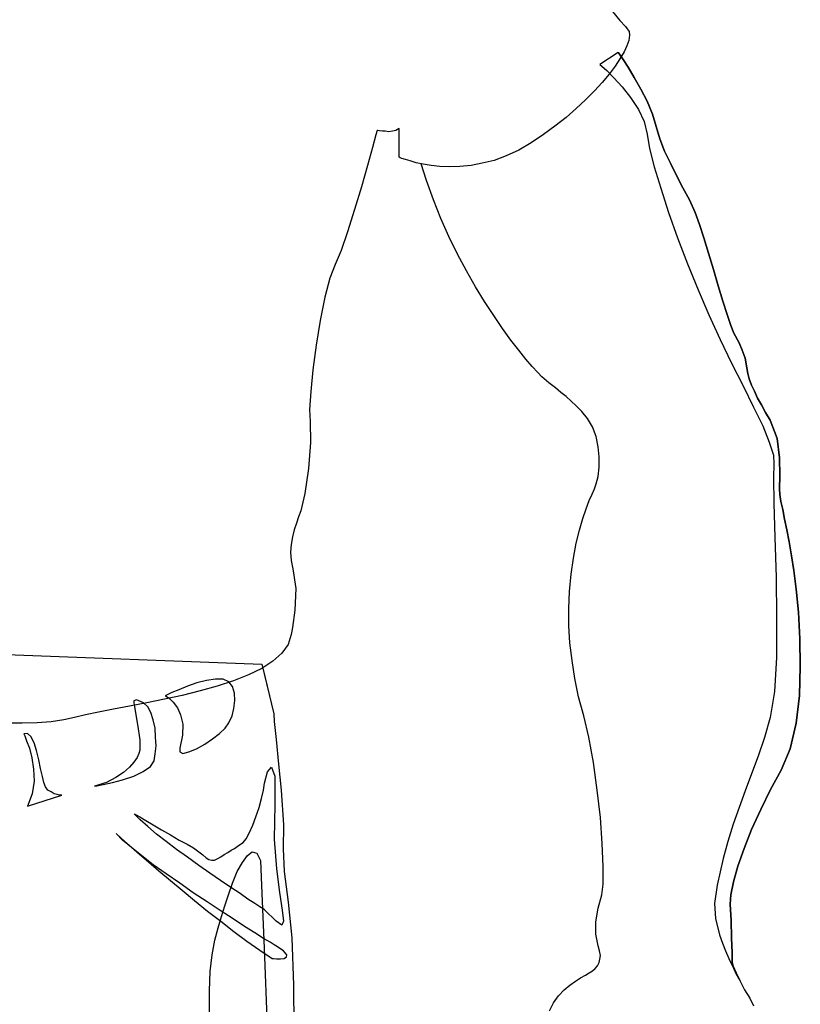
# Model space of a CAD drawing. Units: millimetres. Extents: x 920699 to 932034, y 1005954 to 1035316.
# Drawn here: x 921791 to 921795, y 1007662 to 1007666 of the extents above; entities that cross this region are included whole.
import ezdxf

# ---------------------------------------------------------------- set-up
doc = ezdxf.new("R2010")
doc.units = ezdxf.units.MM
doc.header["$MEASUREMENT"] = 0
doc.layers.add('ARBOLES-MATAS', color=7, linetype='Continuous')

msp = doc.modelspace()

# ---------------------------------------------------------------- linework, layer by layer
at = {"layer": 'ARBOLES-MATAS', "color": 8, "linetype": 'Continuous'}
for p, q in [((921793.6896, 1007666.4623, 0.0013), (921793.7231, 1007666.4223, 0.0013)), ((921793.7231, 1007666.4223, 0.0013), (921793.7484, 1007666.395, 0.0013)), ((921793.7484, 1007666.395, 0.0013), (921793.7568, 1007666.3845, 0.0013)), ((921793.7568, 1007666.3845, 0.0013), (921793.7652, 1007666.3719, 0.0013)), ((921793.7673, 1007666.3551, 0.0013), (921793.7631, 1007666.332, 0.0013)), ((921793.7652, 1007666.3719, 0.0013), (921793.7673, 1007666.3551, 0.0013)), ((921793.7547, 1007666.3068, 0.0013), (921793.7421, 1007666.2794, 0.0013)), ((921793.7631, 1007666.332, 0.0013), (921793.7547, 1007666.3068, 0.0013)), ((921793.7148, 1007666.2774, 0.0013), (921793.6328, 1007666.2227, 0.0013)), ((921793.7211, 1007666.2689, 0.0013), (921793.7148, 1007666.2774, 0.0013)), ((921793.7148, 1007666.2774, 0.0013), (921793.7211, 1007666.2689, 0.0013)), ((921793.7379, 1007666.2458, 0.0013), (921793.7211, 1007666.2689, 0.0013)), ((921793.7211, 1007666.2689, 0.0013), (921793.7379, 1007666.2458, 0.0013)), ((921793.7421, 1007666.2794, 0.0013), (921793.7231, 1007666.2479, 0.0013)), ((921793.6328, 1007666.2227, 0.0013), (921793.6412, 1007666.2143, 0.0013)), ((921793.6412, 1007666.2143, 0.0013), (921793.6643, 1007666.1954, 0.0013)), ((921793.7021, 1007666.2143, 0.0013), (921793.6748, 1007666.1786, 0.0013)), ((921793.7231, 1007666.2479, 0.0013), (921793.7021, 1007666.2143, 0.0013)), ((921793.761, 1007666.2101, 0.0013), (921793.7379, 1007666.2458, 0.0013)), ((921793.7379, 1007666.2458, 0.0013), (921793.761, 1007666.2101, 0.0013)), ((921793.7883, 1007666.1639, 0.0013), (921793.761, 1007666.2101, 0.0013)), ((921793.761, 1007666.2101, 0.0013), (921793.7883, 1007666.1639, 0.0013)), ((921793.6748, 1007666.1786, 0.0013), (921793.6433, 1007666.1407, 0.0013)), ((921793.6643, 1007666.1954, 0.0013), (921793.6958, 1007666.1617, 0.0013)), ((921793.8177, 1007666.1114, 0.0013), (921793.7883, 1007666.1639, 0.0013)), ((921793.7883, 1007666.1639, 0.0013), (921793.8177, 1007666.1114, 0.0013)), ((921793.6433, 1007666.1407, 0.0013), (921793.6076, 1007666.1029, 0.0013)), ((921793.6958, 1007666.1617, 0.0013), (921793.7337, 1007666.1219, 0.0013)), ((921793.7337, 1007666.1219, 0.0013), (921793.7715, 1007666.0735, 0.0013)), ((921793.6076, 1007666.1029, 0.0013), (921793.5677, 1007666.063, 0.0013)), ((921793.8472, 1007666.0567, 0.0013), (921793.8177, 1007666.1114, 0.0013)), ((921793.8177, 1007666.1114, 0.0013), (921793.8472, 1007666.0567, 0.0013)), ((921793.5677, 1007666.063, 0.0013), (921793.5257, 1007666.0231, 0.0013)), ((921793.7715, 1007666.0735, 0.0013), (921793.8072, 1007666.0189, 0.0013)), ((921793.8703, 1007665.9979, 0.0013), (921793.8472, 1007666.0567, 0.0013)), ((921793.8472, 1007666.0567, 0.0013), (921793.8703, 1007665.9979, 0.0013)), ((921793.5257, 1007666.0231, 0.0013), (921793.4794, 1007665.9832, 0.0013)), ((921793.8072, 1007666.0189, 0.0013), (921793.8325, 1007665.9643, 0.0013)), ((921793.887, 1007665.9411, 0.0013), (921793.8703, 1007665.9979, 0.0013)), ((921793.8703, 1007665.9979, 0.0013), (921793.887, 1007665.9411, 0.0013)), ((921793.429, 1007665.9433, 0.0013), (921793.3765, 1007665.9054, 0.0013)), ((921793.4794, 1007665.9832, 0.0013), (921793.429, 1007665.9433, 0.0013)), ((921793.8325, 1007665.9643, 0.0013), (921793.8472, 1007665.9075, 0.0013)), ((921793.9039, 1007665.8865, 0.0013), (921793.887, 1007665.9411, 0.0013)), ((921793.887, 1007665.9411, 0.0013), (921793.9039, 1007665.8865, 0.0013)), ((921792.6179, 1007665.9033, 0.0013), (921792.6032, 1007665.8466, 0.0013)), ((921792.6242, 1007665.9243, 0.0013), (921792.6179, 1007665.9033, 0.0013)), ((921792.6263, 1007665.9243, 0.0013), (921792.6242, 1007665.9243, 0.0013)), ((921792.6347, 1007665.9223, 0.0013), (921792.6263, 1007665.9243, 0.0013)), ((921792.6474, 1007665.9201, 0.0013), (921792.6347, 1007665.9223, 0.0013)), ((921792.6599, 1007665.9201, 0.0013), (921792.6474, 1007665.9201, 0.0013)), ((921792.6767, 1007665.918, 0.0013), (921792.6599, 1007665.9201, 0.0013)), ((921792.6936, 1007665.9201, 0.0013), (921792.6767, 1007665.918, 0.0013)), ((921792.7082, 1007665.9243, 0.0013), (921792.6936, 1007665.9201, 0.0013)), ((921792.7229, 1007665.9328, 0.0013), (921792.7082, 1007665.9243, 0.0013)), ((921792.7229, 1007665.8024, 0.0013), (921792.7229, 1007665.9328, 0.0013)), ((921793.3765, 1007665.9054, 0.0013), (921793.3218, 1007665.8676, 0.0013)), ((921793.8472, 1007665.9075, 0.0013), (921793.8577, 1007665.8424, 0.0013)), ((921793.3218, 1007665.8676, 0.0013), (921793.2651, 1007665.834, 0.0013)), ((921793.9249, 1007665.8298, 0.0013), (921793.9039, 1007665.8865, 0.0013)), ((921793.9039, 1007665.8865, 0.0013), (921793.9249, 1007665.8298, 0.0013)), ((921792.6032, 1007665.8466, 0.0013), (921792.58, 1007665.7646, 0.0013)), ((921793.2084, 1007665.8088, 0.0013), (921793.1537, 1007665.7878, 0.0013)), ((921793.2651, 1007665.834, 0.0013), (921793.2084, 1007665.8088, 0.0013)), ((921793.8577, 1007665.8424, 0.0013), (921793.8787, 1007665.7584, 0.0013)), ((921793.9522, 1007665.7751, 0.0013), (921793.9249, 1007665.8298, 0.0013)), ((921793.9249, 1007665.8298, 0.0013), (921793.9522, 1007665.7751, 0.0013)), ((921792.58, 1007665.7646, 0.0013), (921792.5528, 1007665.668, 0.0013)), ((921792.7272, 1007665.8004, 0.0013), (921792.7229, 1007665.8024, 0.0013)), ((921792.7356, 1007665.7961, 0.0013), (921792.7272, 1007665.8004, 0.0013)), ((921792.7524, 1007665.7919, 0.0013), (921792.7356, 1007665.7961, 0.0013)), ((921792.7734, 1007665.7856, 0.0013), (921792.7524, 1007665.7919, 0.0013)), ((921792.8007, 1007665.7772, 0.0013), (921792.7734, 1007665.7856, 0.0013)), ((921792.8323, 1007665.7709, 0.0013), (921792.8007, 1007665.7772, 0.0013)), ((921792.847, 1007665.6974, 0.0013), (921792.8236, 1007665.7726, 0.0013)), ((921792.868, 1007665.7646, 0.0013), (921792.8323, 1007665.7709, 0.0013)), ((921792.9078, 1007665.7604, 0.0013), (921792.868, 1007665.7646, 0.0013)), ((921793.0487, 1007665.7646, 0.0013), (921792.9982, 1007665.7604, 0.0013)), ((921793.0991, 1007665.7751, 0.0013), (921793.0487, 1007665.7646, 0.0013)), ((921793.1537, 1007665.7878, 0.0013), (921793.0991, 1007665.7751, 0.0013)), ((921793.9796, 1007665.7205, 0.0013), (921793.9522, 1007665.7751, 0.0013)), ((921793.9522, 1007665.7751, 0.0013), (921793.9796, 1007665.7205, 0.0013)), ((921792.952, 1007665.7584, 0.0013), (921792.9078, 1007665.7604, 0.0013)), ((921792.9982, 1007665.7604, 0.0013), (921792.952, 1007665.7584, 0.0013)), ((921793.8787, 1007665.7584, 0.0013), (921793.9081, 1007665.6617, 0.0013)), ((921794.0089, 1007665.6638, 0.0013), (921793.9796, 1007665.7205, 0.0013)), ((921793.9796, 1007665.7205, 0.0013), (921794.0089, 1007665.6638, 0.0013)), ((921792.8785, 1007665.6092, 0.0013), (921792.847, 1007665.6974, 0.0013)), ((921792.5528, 1007665.668, 0.0013), (921792.5212, 1007665.565, 0.0013)), ((921793.9081, 1007665.6617, 0.0013), (921793.9439, 1007665.5524, 0.0013)), ((921794.0384, 1007665.6092, 0.0013), (921794.0089, 1007665.6638, 0.0013)), ((921794.0089, 1007665.6638, 0.0013), (921794.0384, 1007665.6092, 0.0013)), ((921792.9121, 1007665.5251, 0.0013), (921792.8785, 1007665.6092, 0.0013)), ((921794.0636, 1007665.5524, 0.0013), (921794.0384, 1007665.6092, 0.0013)), ((921794.0384, 1007665.6092, 0.0013), (921794.0636, 1007665.5524, 0.0013)), ((921792.5212, 1007665.565, 0.0013), (921792.4897, 1007665.4641, 0.0013)), ((921793.9439, 1007665.5524, 0.0013), (921793.9837, 1007665.4368, 0.0013)), ((921794.0846, 1007665.4978, 0.0013), (921794.0636, 1007665.5524, 0.0013)), ((921794.0636, 1007665.5524, 0.0013), (921794.0846, 1007665.4978, 0.0013)), ((921792.9478, 1007665.4431, 0.0013), (921792.9121, 1007665.5251, 0.0013)), ((921794.1035, 1007665.4368, 0.0013), (921794.0846, 1007665.4978, 0.0013)), ((921794.0846, 1007665.4978, 0.0013), (921794.1035, 1007665.4368, 0.0013)), ((921792.4897, 1007665.4641, 0.0013), (921792.4603, 1007665.3801, 0.0013)), ((921792.9877, 1007665.3633, 0.0013), (921792.9478, 1007665.4431, 0.0013)), ((921793.9837, 1007665.4368, 0.0013), (921794.0299, 1007665.3192, 0.0013)), ((921794.1245, 1007665.3675, 0.0013), (921794.1035, 1007665.4368, 0.0013)), ((921794.1035, 1007665.4368, 0.0013), (921794.1245, 1007665.3675, 0.0013)), ((921792.4603, 1007665.3801, 0.0013), (921792.433, 1007665.3171, 0.0013)), ((921793.0277, 1007665.2877, 0.0013), (921792.9877, 1007665.3633, 0.0013)), ((921794.1476, 1007665.2939, 0.0013), (921794.1245, 1007665.3675, 0.0013)), ((921794.1245, 1007665.3675, 0.0013), (921794.1476, 1007665.2939, 0.0013)), ((921792.433, 1007665.3171, 0.0013), (921792.4099, 1007665.254, 0.0013)), ((921794.0299, 1007665.3192, 0.0013), (921794.0783, 1007665.2015, 0.0013)), ((921793.0697, 1007665.2162, 0.0013), (921793.0277, 1007665.2877, 0.0013)), ((921794.1686, 1007665.2204, 0.0013), (921794.1476, 1007665.2939, 0.0013)), ((921794.1476, 1007665.2939, 0.0013), (921794.1686, 1007665.2204, 0.0013)), ((921792.4099, 1007665.254, 0.0013), (921792.3868, 1007665.1679, 0.0013)), ((921793.1096, 1007665.149, 0.0013), (921793.0697, 1007665.2162, 0.0013)), ((921794.0783, 1007665.2015, 0.0013), (921794.1266, 1007665.088, 0.0013)), ((921794.1897, 1007665.151, 0.0013), (921794.1686, 1007665.2204, 0.0013)), ((921794.1686, 1007665.2204, 0.0013), (921794.1897, 1007665.151, 0.0013)), ((921792.3868, 1007665.1679, 0.0013), (921792.3658, 1007665.0628, 0.0013)), ((921793.1516, 1007665.086, 0.0013), (921793.1096, 1007665.149, 0.0013)), ((921794.2086, 1007665.0901, 0.0013), (921794.1897, 1007665.151, 0.0013)), ((921794.1897, 1007665.151, 0.0013), (921794.2086, 1007665.0901, 0.0013)), ((921792.3658, 1007665.0628, 0.0013), (921792.3468, 1007664.9514, 0.0013)), ((921793.1916, 1007665.0271, 0.0013), (921793.1516, 1007665.086, 0.0013)), ((921794.1266, 1007665.088, 0.0013), (921794.1771, 1007664.9766, 0.0013)), ((921794.2253, 1007665.0397, 0.0013), (921794.2086, 1007665.0901, 0.0013)), ((921794.2086, 1007665.0901, 0.0013), (921794.2253, 1007665.0397, 0.0013)), ((921793.2294, 1007664.9746, 0.0013), (921793.1916, 1007665.0271, 0.0013)), ((921794.2401, 1007665.0061, 0.0013), (921794.2253, 1007665.0397, 0.0013)), ((921794.2253, 1007665.0397, 0.0013), (921794.2401, 1007665.0061, 0.0013)), ((921794.2632, 1007664.9619, 0.0013), (921794.2401, 1007665.0061, 0.0013)), ((921794.2401, 1007665.0061, 0.0013), (921794.2632, 1007664.9619, 0.0013)), ((921793.2651, 1007664.9283, 0.0013), (921793.2294, 1007664.9746, 0.0013)), ((921794.1771, 1007664.9766, 0.0013), (921794.2296, 1007664.8695, 0.0013)), ((921794.2779, 1007664.9283, 0.0013), (921794.2632, 1007664.9619, 0.0013)), ((921794.2632, 1007664.9619, 0.0013), (921794.2779, 1007664.9283, 0.0013)), ((921792.3468, 1007664.9514, 0.0013), (921792.3321, 1007664.8401, 0.0013)), ((921793.2966, 1007664.8884, 0.0013), (921793.2651, 1007664.9283, 0.0013)), ((921794.2905, 1007664.8926, 0.0013), (921794.2779, 1007664.9283, 0.0013)), ((921794.2779, 1007664.9283, 0.0013), (921794.2905, 1007664.8926, 0.0013)), ((921793.326, 1007664.8547, 0.0013), (921793.2966, 1007664.8884, 0.0013)), ((921794.2989, 1007664.8485, 0.0013), (921794.2905, 1007664.8926, 0.0013)), ((921794.2905, 1007664.8926, 0.0013), (921794.2989, 1007664.8485, 0.0013)), ((921792.3321, 1007664.8401, 0.0013), (921792.3237, 1007664.7413, 0.0013)), ((921793.3513, 1007664.8275, 0.0013), (921793.326, 1007664.8547, 0.0013)), ((921793.3702, 1007664.8085, 0.0013), (921793.3513, 1007664.8275, 0.0013)), ((921794.2296, 1007664.8695, 0.0013), (921794.2822, 1007664.7665, 0.0013)), ((921794.3032, 1007664.8232, 0.0013), (921794.2989, 1007664.8485, 0.0013)), ((921794.2989, 1007664.8485, 0.0013), (921794.3032, 1007664.8232, 0.0013)), ((921793.4017, 1007664.7812, 0.0013), (921793.3702, 1007664.8085, 0.0013)), ((921793.4311, 1007664.7582, 0.0013), (921793.4017, 1007664.7812, 0.0013)), ((921794.3094, 1007664.798, 0.0013), (921794.3032, 1007664.8232, 0.0013)), ((921794.3032, 1007664.8232, 0.0013), (921794.3094, 1007664.798, 0.0013)), ((921794.32, 1007664.7707, 0.0013), (921794.3094, 1007664.798, 0.0013)), ((921794.3094, 1007664.798, 0.0013), (921794.32, 1007664.7707, 0.0013)), ((921792.3237, 1007664.7413, 0.0013), (921792.3174, 1007664.6593, 0.0013)), ((921793.4563, 1007664.7372, 0.0013), (921793.4311, 1007664.7582, 0.0013)), ((921793.4794, 1007664.7182, 0.0013), (921793.4563, 1007664.7372, 0.0013)), ((921794.2822, 1007664.7665, 0.0013), (921794.3284, 1007664.6698, 0.0013)), ((921794.3325, 1007664.7434, 0.0013), (921794.32, 1007664.7707, 0.0013)), ((921794.32, 1007664.7707, 0.0013), (921794.3325, 1007664.7434, 0.0013)), ((921794.3472, 1007664.7119, 0.0013), (921794.3325, 1007664.7434, 0.0013)), ((921794.3325, 1007664.7434, 0.0013), (921794.3472, 1007664.7119, 0.0013)), ((921793.5025, 1007664.6972, 0.0013), (921793.4794, 1007664.7182, 0.0013)), ((921793.5257, 1007664.6762, 0.0013), (921793.5025, 1007664.6972, 0.0013)), ((921794.3641, 1007664.6803, 0.0013), (921794.3472, 1007664.7119, 0.0013)), ((921794.3472, 1007664.7119, 0.0013), (921794.3641, 1007664.6803, 0.0013)), ((921792.3174, 1007664.6593, 0.0013), (921792.3196, 1007664.6048, 0.0013)), ((921793.5509, 1007664.651, 0.0013), (921793.5257, 1007664.6762, 0.0013)), ((921793.5761, 1007664.6195, 0.0013), (921793.5509, 1007664.651, 0.0013)), ((921794.3284, 1007664.6698, 0.0013), (921794.3704, 1007664.5858, 0.0013)), ((921794.383, 1007664.6468, 0.0013), (921794.3641, 1007664.6803, 0.0013)), ((921794.3641, 1007664.6803, 0.0013), (921794.383, 1007664.6468, 0.0013)), ((921792.3196, 1007664.6048, 0.0013), (921792.3216, 1007664.5102, 0.0013)), ((921793.5992, 1007664.5816, 0.0013), (921793.5761, 1007664.6195, 0.0013)), ((921794.404, 1007664.611, 0.0013), (921794.383, 1007664.6468, 0.0013)), ((921794.383, 1007664.6468, 0.0013), (921794.404, 1007664.611, 0.0013)), ((921794.4355, 1007664.5291, 0.0013), (921794.404, 1007664.611, 0.0013)), ((921794.404, 1007664.611, 0.0013), (921794.4355, 1007664.5291, 0.0013)), ((921793.616, 1007664.5375, 0.0013), (921793.5992, 1007664.5816, 0.0013)), ((921794.3704, 1007664.5858, 0.0013), (921794.3998, 1007664.5123, 0.0013)), ((921793.6244, 1007664.4913, 0.0013), (921793.616, 1007664.5375, 0.0013)), ((921794.4461, 1007664.4409, 0.0013), (921794.4355, 1007664.5291, 0.0013)), ((921794.4355, 1007664.5291, 0.0013), (921794.4461, 1007664.4409, 0.0013)), ((921792.3216, 1007664.5102, 0.0013), (921792.3132, 1007664.3925, 0.0013)), ((921793.6286, 1007664.4451, 0.0013), (921793.6244, 1007664.4913, 0.0013)), ((921794.3998, 1007664.5123, 0.0013), (921794.4187, 1007664.4534, 0.0013)), ((921793.6286, 1007664.3988, 0.0013), (921793.6286, 1007664.4451, 0.0013)), ((921794.4187, 1007664.4534, 0.0013), (921794.4208, 1007664.4135, 0.0013)), ((921794.4481, 1007664.3589, 0.0013), (921794.4461, 1007664.4409, 0.0013)), ((921794.4461, 1007664.4409, 0.0013), (921794.4481, 1007664.3589, 0.0013)), ((921792.3132, 1007664.3925, 0.0013), (921792.2964, 1007664.279, 0.0013)), ((921793.6244, 1007664.3568, 0.0013), (921793.6286, 1007664.3988, 0.0013)), ((921794.4208, 1007664.4135, 0.0013), (921794.4187, 1007664.3505, 0.0013)), ((921793.616, 1007664.3232, 0.0013), (921793.6244, 1007664.3568, 0.0013)), ((921794.4187, 1007664.3505, 0.0013), (921794.4208, 1007664.2349, 0.0013)), ((921794.4461, 1007664.3, 0.0013), (921794.4481, 1007664.3589, 0.0013)), ((921794.4481, 1007664.3589, 0.0013), (921794.4461, 1007664.3, 0.0013)), ((921793.5971, 1007664.277, 0.0013), (921793.6076, 1007664.3, 0.0013)), ((921793.6076, 1007664.3, 0.0013), (921793.616, 1007664.3232, 0.0013)), ((921794.4481, 1007664.2748, 0.0013), (921794.4461, 1007664.3, 0.0013)), ((921794.4461, 1007664.3, 0.0013), (921794.4481, 1007664.2748, 0.0013)), ((921792.2964, 1007664.279, 0.0013), (921792.2775, 1007664.2013, 0.0013)), ((921793.5698, 1007664.2097, 0.0013), (921793.5845, 1007664.2475, 0.0013)), ((921793.5845, 1007664.2475, 0.0013), (921793.5971, 1007664.277, 0.0013)), ((921794.4523, 1007664.2433, 0.0013), (921794.4481, 1007664.2748, 0.0013)), ((921794.4481, 1007664.2748, 0.0013), (921794.4523, 1007664.2433, 0.0013)), ((921792.2775, 1007664.2013, 0.0013), (921792.267, 1007664.174, 0.0013)), ((921793.5551, 1007664.1656, 0.0013), (921793.5698, 1007664.2097, 0.0013)), ((921794.4208, 1007664.2349, 0.0013), (921794.425, 1007664.0794, 0.0013)), ((921794.4607, 1007664.2076, 0.0013), (921794.4523, 1007664.2433, 0.0013)), ((921794.4523, 1007664.2433, 0.0013), (921794.4607, 1007664.2076, 0.0013)), ((921794.4691, 1007664.1635, 0.0013), (921794.4607, 1007664.2076, 0.0013)), ((921794.4607, 1007664.2076, 0.0013), (921794.4691, 1007664.1635, 0.0013)), ((921792.267, 1007664.174, 0.0013), (921792.2586, 1007664.1446, 0.0013)), ((921793.5404, 1007664.1131, 0.0013), (921793.5551, 1007664.1656, 0.0013)), ((921794.4796, 1007664.1151, 0.0013), (921794.4691, 1007664.1635, 0.0013)), ((921794.4691, 1007664.1635, 0.0013), (921794.4796, 1007664.1151, 0.0013)), ((921792.2481, 1007664.1151, 0.0013), (921792.2397, 1007664.0836, 0.0013)), ((921792.2586, 1007664.1446, 0.0013), (921792.2481, 1007664.1151, 0.0013)), ((921793.5257, 1007664.0542, 0.0013), (921793.5404, 1007664.1131, 0.0013)), ((921794.4901, 1007664.0605, 0.0013), (921794.4796, 1007664.1151, 0.0013)), ((921794.4796, 1007664.1151, 0.0013), (921794.4901, 1007664.0605, 0.0013)), ((921792.2397, 1007664.0836, 0.0013), (921792.2334, 1007664.0479, 0.0013)), ((921794.425, 1007664.0794, 0.0013), (921794.4313, 1007663.9008, 0.0013)), ((921792.2334, 1007664.0479, 0.0013), (921792.2312, 1007664.0142, 0.0013)), ((921793.513, 1007663.9869, 0.0013), (921793.5257, 1007664.0542, 0.0013)), ((921794.5006, 1007663.9974, 0.0013), (921794.4901, 1007664.0605, 0.0013)), ((921794.4901, 1007664.0605, 0.0013), (921794.5006, 1007663.9974, 0.0013)), ((921792.2312, 1007664.0142, 0.0013), (921792.2334, 1007663.9764, 0.0013)), ((921793.5025, 1007663.9134, 0.0013), (921793.513, 1007663.9869, 0.0013)), ((921794.5111, 1007663.9302, 0.0013), (921794.5006, 1007663.9974, 0.0013)), ((921794.5006, 1007663.9974, 0.0013), (921794.5111, 1007663.9302, 0.0013)), ((921792.2334, 1007663.9764, 0.0013), (921792.2417, 1007663.9386, 0.0013)), ((921792.2417, 1007663.9386, 0.0013), (921792.2544, 1007663.8483, 0.0013)), ((921793.4942, 1007663.8357, 0.0013), (921793.5025, 1007663.9134, 0.0013)), ((921794.4313, 1007663.9008, 0.0013), (921794.4334, 1007663.7159, 0.0013)), ((921794.5216, 1007663.8462, 0.0013), (921794.5111, 1007663.9302, 0.0013)), ((921794.5111, 1007663.9302, 0.0013), (921794.5216, 1007663.8462, 0.0013)), ((921792.2544, 1007663.8483, 0.0013), (921792.2502, 1007663.7516, 0.0013)), ((921794.5321, 1007663.7411, 0.0013), (921794.5216, 1007663.8462, 0.0013)), ((921794.5216, 1007663.8462, 0.0013), (921794.5321, 1007663.7411, 0.0013)), ((921793.492, 1007663.7579, 0.0013), (921793.4942, 1007663.8357, 0.0013)), ((921793.492, 1007663.6801, 0.0013), (921793.492, 1007663.7579, 0.0013)), ((921792.2502, 1007663.7516, 0.0013), (921792.2397, 1007663.6718, 0.0013)), ((921794.4334, 1007663.7159, 0.0013), (921794.4334, 1007663.5372, 0.0013)), ((921794.5385, 1007663.6213, 0.0013), (921794.5321, 1007663.7411, 0.0013)), ((921794.5321, 1007663.7411, 0.0013), (921794.5385, 1007663.6213, 0.0013)), ((921792.2397, 1007663.6718, 0.0013), (921792.2334, 1007663.6402, 0.0013)), ((921793.4962, 1007663.6024, 0.0013), (921793.492, 1007663.6801, 0.0013)), ((921792.2334, 1007663.6402, 0.0013), (921792.2207, 1007663.5961, 0.0013)), ((921789.3505, 1007663.6108, 0.0013), (921792.101, 1007663.5057, 0.0013)), ((921792.2207, 1007663.5961, 0.0013), (921792.1914, 1007663.5562, 0.0013)), ((921793.5067, 1007663.5226, 0.0013), (921793.4962, 1007663.6024, 0.0013)), ((921794.5406, 1007663.4952, 0.0013), (921794.5385, 1007663.6213, 0.0013)), ((921794.5385, 1007663.6213, 0.0013), (921794.5406, 1007663.4952, 0.0013)), ((921792.1914, 1007663.5562, 0.0013), (921792.1514, 1007663.5205, 0.0013)), ((921794.4334, 1007663.5372, 0.0013), (921794.4229, 1007663.3818, 0.0013)), ((921792.1514, 1007663.5205, 0.0013), (921792.101, 1007663.4869, 0.0013)), ((921792.101, 1007663.5057, 0.0013), (921792.1556, 1007663.2809, 0.0013)), ((921792.1052, 1007663.4889, 0.0013), (921792.1556, 1007663.2809, 0.0013)), ((921793.5194, 1007663.4407, 0.0013), (921793.5067, 1007663.5226, 0.0013)), ((921794.5364, 1007663.365, 0.0013), (921794.5406, 1007663.4952, 0.0013)), ((921794.5406, 1007663.4952, 0.0013), (921794.5364, 1007663.365, 0.0013)), ((921792.04, 1007663.4574, 0.0013), (921791.9728, 1007663.4301, 0.0013)), ((921792.101, 1007663.4869, 0.0013), (921792.04, 1007663.4574, 0.0013)), ((921791.7647, 1007663.407, 0.0013), (921791.7249, 1007663.3902, 0.0013)), ((921791.8068, 1007663.4217, 0.0013), (921791.7647, 1007663.407, 0.0013)), ((921791.8509, 1007663.4322, 0.0013), (921791.8068, 1007663.4217, 0.0013)), ((921791.8993, 1007663.407, 0.0013), (921791.8215, 1007663.386, 0.0013)), ((921791.8909, 1007663.4385, 0.0013), (921791.8509, 1007663.4322, 0.0013)), ((921791.9266, 1007663.4385, 0.0013), (921791.8909, 1007663.4385, 0.0013)), ((921791.9728, 1007663.4301, 0.0013), (921791.8993, 1007663.407, 0.0013)), ((921791.9518, 1007663.4259, 0.0013), (921791.9266, 1007663.4385, 0.0013)), ((921791.9686, 1007663.4049, 0.0013), (921791.9518, 1007663.4259, 0.0013)), ((921791.977, 1007663.3755, 0.0013), (921791.9686, 1007663.4049, 0.0013)), ((921793.5362, 1007663.3587, 0.0013), (921793.5194, 1007663.4407, 0.0013)), ((921791.7395, 1007663.365, 0.0013), (921791.6597, 1007663.3481, 0.0013)), ((921791.6723, 1007663.3671, 0.0013), (921791.6639, 1007663.3628, 0.0013)), ((921791.6639, 1007663.3628, 0.0013), (921791.6682, 1007663.3608, 0.0013)), ((921791.6682, 1007663.3608, 0.0013), (921791.6828, 1007663.3503, 0.0013)), ((921791.6933, 1007663.3776, 0.0013), (921791.6723, 1007663.3671, 0.0013)), ((921791.7249, 1007663.3902, 0.0013), (921791.6933, 1007663.3776, 0.0013)), ((921791.8215, 1007663.386, 0.0013), (921791.7395, 1007663.365, 0.0013)), ((921791.9791, 1007663.3418, 0.0013), (921791.977, 1007663.3755, 0.0013)), ((921793.5593, 1007663.2725, 0.0013), (921793.5362, 1007663.3587, 0.0013)), ((921794.4229, 1007663.3818, 0.0013), (921794.404, 1007663.2641, 0.0013)), ((921794.5216, 1007663.2389, 0.0013), (921794.5364, 1007663.365, 0.0013)), ((921794.5364, 1007663.365, 0.0013), (921794.5216, 1007663.2389, 0.0013)), ((921791.5021, 1007663.3166, 0.0013), (921791.4286, 1007663.3019, 0.0013)), ((921791.5798, 1007663.3313, 0.0013), (921791.5021, 1007663.3166, 0.0013)), ((921791.5336, 1007663.344, 0.0013), (921791.521, 1007663.3398, 0.0013)), ((921791.521, 1007663.3398, 0.0013), (921791.521, 1007663.3293, 0.0013)), ((921791.521, 1007663.3293, 0.0013), (921791.5231, 1007663.323, 0.0013)), ((921791.5231, 1007663.323, 0.0013), (921791.5273, 1007663.2956, 0.0013)), ((921791.5651, 1007663.3313, 0.0013), (921791.5336, 1007663.344, 0.0013)), ((921791.5841, 1007663.3125, 0.0013), (921791.5651, 1007663.3313, 0.0013)), ((921791.6597, 1007663.3481, 0.0013), (921791.5798, 1007663.3313, 0.0013)), ((921791.5988, 1007663.2873, 0.0013), (921791.5841, 1007663.3125, 0.0013)), ((921791.6828, 1007663.3503, 0.0013), (921791.6997, 1007663.3335, 0.0013)), ((921791.6997, 1007663.3335, 0.0013), (921791.7185, 1007663.3083, 0.0013)), ((921791.9749, 1007663.3061, 0.0013), (921791.9791, 1007663.3418, 0.0013)), ((921791.3025, 1007663.2768, 0.0013), (921791.252, 1007663.2641, 0.0013)), ((921791.3614, 1007663.2893, 0.0013), (921791.3025, 1007663.2768, 0.0013)), ((921791.4286, 1007663.3019, 0.0013), (921791.3614, 1007663.2893, 0.0013)), ((921791.5273, 1007663.2956, 0.0013), (921791.5378, 1007663.2326, 0.0013)), ((921791.6093, 1007663.2536, 0.0013), (921791.5988, 1007663.2873, 0.0013)), ((921791.7185, 1007663.3083, 0.0013), (921791.7332, 1007663.2768, 0.0013)), ((921791.7332, 1007663.2768, 0.0013), (921791.7437, 1007663.2347, 0.0013)), ((921791.9518, 1007663.241, 0.0013), (921791.9665, 1007663.2725, 0.0013)), ((921791.9665, 1007663.2725, 0.0013), (921791.9749, 1007663.3061, 0.0013)), ((921792.1556, 1007663.2809, 0.0013), (921792.1577, 1007663.2473, 0.0013)), ((921792.1556, 1007663.2809, 0.0013), (921792.1577, 1007663.2473, 0.0013)), ((921793.5824, 1007663.1759, 0.0013), (921793.5593, 1007663.2725, 0.0013)), ((921791.0146, 1007663.2389, 0.0013), (921790.9411, 1007663.2389, 0.0013)), ((921791.084, 1007663.241, 0.0013), (921791.0146, 1007663.2389, 0.0013)), ((921791.147, 1007663.2452, 0.0013), (921791.084, 1007663.241, 0.0013)), ((921791.2037, 1007663.2536, 0.0013), (921791.147, 1007663.2452, 0.0013)), ((921791.252, 1007663.2641, 0.0013), (921791.2037, 1007663.2536, 0.0013)), ((921791.5378, 1007663.2326, 0.0013), (921791.5483, 1007663.1632, 0.0013)), ((921791.6177, 1007663.2158, 0.0013), (921791.6093, 1007663.2536, 0.0013)), ((921791.7437, 1007663.2347, 0.0013), (921791.7417, 1007663.1843, 0.0013)), ((921791.935, 1007663.2158, 0.0013), (921791.9518, 1007663.241, 0.0013)), ((921792.1577, 1007663.2473, 0.0013), (921792.1662, 1007663.1654, 0.0013)), ((921792.1577, 1007663.2473, 0.0013), (921792.1662, 1007663.1654, 0.0013)), ((921794.404, 1007663.2641, 0.0013), (921794.3787, 1007663.1737, 0.0013)), ((921794.4944, 1007663.1234, 0.0013), (921794.5216, 1007663.2389, 0.0013)), ((921794.5216, 1007663.2389, 0.0013), (921794.4944, 1007663.1234, 0.0013)), ((921791.0398, 1007663.1927, 0.0013), (921791.0231, 1007663.1906, 0.0013)), ((921791.0231, 1007663.1906, 0.0013), (921791.0272, 1007663.1821, 0.0013)), ((921791.0272, 1007663.1821, 0.0013), (921791.0356, 1007663.1591, 0.0013)), ((921791.0546, 1007663.1779, 0.0013), (921791.0398, 1007663.1927, 0.0013)), ((921791.0693, 1007663.1506, 0.0013), (921791.0546, 1007663.1779, 0.0013)), ((921791.6198, 1007663.1759, 0.0013), (921791.6177, 1007663.2158, 0.0013)), ((921791.6219, 1007663.1359, 0.0013), (921791.6198, 1007663.1759, 0.0013)), ((921791.7417, 1007663.1843, 0.0013), (921791.729, 1007663.1254, 0.0013)), ((921791.8783, 1007663.1674, 0.0013), (921791.9098, 1007663.1927, 0.0013)), ((921791.9098, 1007663.1927, 0.0013), (921791.935, 1007663.2158, 0.0013)), ((921793.6034, 1007663.0603, 0.0013), (921793.5824, 1007663.1759, 0.0013)), ((921791.0356, 1007663.1591, 0.0013), (921791.0483, 1007663.1254, 0.0013)), ((921791.0798, 1007663.1149, 0.0013), (921791.0693, 1007663.1506, 0.0013)), ((921791.5483, 1007663.1632, 0.0013), (921791.5483, 1007663.117, 0.0013)), ((921791.6177, 1007663.1002, 0.0013), (921791.6219, 1007663.1359, 0.0013)), ((921791.8047, 1007663.1234, 0.0013), (921791.8426, 1007663.1444, 0.0013)), ((921791.8426, 1007663.1444, 0.0013), (921791.8783, 1007663.1674, 0.0013)), ((921792.1662, 1007663.1654, 0.0013), (921792.1767, 1007663.054, 0.0013)), ((921792.1662, 1007663.1654, 0.0013), (921792.1767, 1007663.054, 0.0013)), ((921794.3787, 1007663.1737, 0.0013), (921794.3494, 1007663.0897, 0.0013)), ((921791.0483, 1007663.1254, 0.0013), (921791.0588, 1007663.0813, 0.0013)), ((921791.0903, 1007663.0729, 0.0013), (921791.0798, 1007663.1149, 0.0013)), ((921791.5441, 1007663.1023, 0.0013), (921791.5358, 1007663.0834, 0.0013)), ((921791.5483, 1007663.117, 0.0013), (921791.5441, 1007663.1023, 0.0013)), ((921791.6135, 1007663.0687, 0.0013), (921791.6177, 1007663.1002, 0.0013)), ((921791.729, 1007663.1254, 0.0013), (921791.729, 1007663.1086, 0.0013)), ((921791.729, 1007663.1086, 0.0013), (921791.7437, 1007663.1023, 0.0013)), ((921791.7437, 1007663.1023, 0.0013), (921791.7711, 1007663.1086, 0.0013)), ((921791.7711, 1007663.1086, 0.0013), (921791.8047, 1007663.1234, 0.0013)), ((921794.3494, 1007663.0897, 0.0013), (921794.32, 1007663.0098, 0.0013)), ((921794.4544, 1007663.0267, 0.0013), (921794.4944, 1007663.1234, 0.0013)), ((921794.4944, 1007663.1234, 0.0013), (921794.4544, 1007663.0267, 0.0013)), ((921791.0588, 1007663.0813, 0.0013), (921791.0671, 1007663.0309, 0.0013)), ((921791.0986, 1007663.033, 0.0013), (921791.0903, 1007663.0729, 0.0013)), ((921791.521, 1007663.0624, 0.0013), (921791.5021, 1007663.0393, 0.0013)), ((921791.5358, 1007663.0834, 0.0013), (921791.521, 1007663.0624, 0.0013)), ((921791.5631, 1007663.0204, 0.0013), (921791.5967, 1007663.0435, 0.0013)), ((921791.5967, 1007663.0435, 0.0013), (921791.6135, 1007663.0687, 0.0013)), ((921792.1767, 1007663.054, 0.0013), (921792.1892, 1007662.9363, 0.0013)), ((921792.1767, 1007663.054, 0.0013), (921792.1892, 1007662.9363, 0.0013)), ((921793.6202, 1007662.9363, 0.0013), (921793.6034, 1007663.0603, 0.0013)), ((921791.0671, 1007663.0309, 0.0013), (921791.0693, 1007662.9762, 0.0013)), ((921791.1071, 1007662.9972, 0.0013), (921791.0986, 1007663.033, 0.0013)), ((921791.1134, 1007662.97, 0.0013), (921791.1071, 1007662.9972, 0.0013)), ((921791.4748, 1007663.0162, 0.0013), (921791.4391, 1007662.993, 0.0013)), ((921791.4706, 1007662.9825, 0.0013), (921791.521, 1007662.9993, 0.0013)), ((921791.5021, 1007663.0393, 0.0013), (921791.4748, 1007663.0162, 0.0013)), ((921791.521, 1007662.9993, 0.0013), (921791.5631, 1007663.0204, 0.0013)), ((921792.1136, 1007662.9678, 0.0013), (921792.1262, 1007663.0182, 0.0013)), ((921792.1262, 1007663.0182, 0.0013), (921792.1451, 1007663.0393, 0.0013)), ((921792.1451, 1007663.0393, 0.0013), (921792.1598, 1007662.9993, 0.0013)), ((921792.1598, 1007662.9993, 0.0013), (921792.1598, 1007662.8711, 0.0013)), ((921794.32, 1007663.0098, 0.0013), (921794.2905, 1007662.9321, 0.0013)), ((921794.4061, 1007662.9384, 0.0013), (921794.4544, 1007663.0267, 0.0013)), ((921794.4544, 1007663.0267, 0.0013), (921794.4061, 1007662.9384, 0.0013)), ((921791.0693, 1007662.9762, 0.0013), (921791.0608, 1007662.9195, 0.0013)), ((921791.1218, 1007662.951, 0.0013), (921791.1134, 1007662.97, 0.0013)), ((921791.3971, 1007662.97, 0.0013), (921791.3424, 1007662.9531, 0.0013)), ((921791.3424, 1007662.9531, 0.0013), (921791.3529, 1007662.9552, 0.0013)), ((921791.3529, 1007662.9552, 0.0013), (921791.3824, 1007662.9615, 0.0013)), ((921791.3824, 1007662.9615, 0.0013), (921791.4244, 1007662.97, 0.0013)), ((921791.4391, 1007662.993, 0.0013), (921791.3971, 1007662.97, 0.0013)), ((921791.4244, 1007662.97, 0.0013), (921791.4706, 1007662.9825, 0.0013)), ((921792.1094, 1007662.9363, 0.0013), (921792.1136, 1007662.9678, 0.0013)), ((921791.0608, 1007662.9195, 0.0013), (921791.0398, 1007662.8628, 0.0013)), ((921791.0398, 1007662.8628, 0.0013), (921791.1953, 1007662.9132, 0.0013)), ((921791.1323, 1007662.9363, 0.0013), (921791.1218, 1007662.951, 0.0013)), ((921791.147, 1007662.9279, 0.0013), (921791.1323, 1007662.9363, 0.0013)), ((921791.1596, 1007662.9195, 0.0013), (921791.147, 1007662.9279, 0.0013)), ((921791.1743, 1007662.9153, 0.0013), (921791.1596, 1007662.9195, 0.0013)), ((921791.1848, 1007662.9132, 0.0013), (921791.1743, 1007662.9153, 0.0013)), ((921791.1932, 1007662.9132, 0.0013), (921791.1848, 1007662.9132, 0.0013)), ((921791.1953, 1007662.9132, 0.0013), (921791.1932, 1007662.9132, 0.0013)), ((921792.0989, 1007662.8985, 0.0013), (921792.1094, 1007662.9363, 0.0013)), ((921792.1892, 1007662.9363, 0.0013), (921792.1997, 1007662.7787, 0.0013)), ((921792.1892, 1007662.9363, 0.0013), (921792.1997, 1007662.7787, 0.0013)), ((921793.6349, 1007662.8123, 0.0013), (921793.6202, 1007662.9363, 0.0013)), ((921794.2905, 1007662.9321, 0.0013), (921794.2632, 1007662.8565, 0.0013)), ((921794.362, 1007662.8481, 0.0013), (921794.4061, 1007662.9384, 0.0013)), ((921794.4061, 1007662.9384, 0.0013), (921794.362, 1007662.8481, 0.0013)), ((921792.0884, 1007662.8565, 0.0013), (921792.0989, 1007662.8985, 0.0013)), ((921792.1598, 1007662.8711, 0.0013), (921792.1577, 1007662.7136, 0.0013)), ((921791.5505, 1007662.8018, 0.0013), (921791.5231, 1007662.8291, 0.0013)), ((921791.5231, 1007662.8291, 0.0013), (921791.5294, 1007662.8249, 0.0013)), ((921791.5294, 1007662.8249, 0.0013), (921791.5483, 1007662.8144, 0.0013)), ((921792.0737, 1007662.8144, 0.0013), (921792.0884, 1007662.8565, 0.0013)), ((921794.2632, 1007662.8565, 0.0013), (921794.2359, 1007662.7808, 0.0013)), ((921794.32, 1007662.7577, 0.0013), (921794.362, 1007662.8481, 0.0013)), ((921794.362, 1007662.8481, 0.0013), (921794.32, 1007662.7577, 0.0013)), ((921791.5483, 1007662.8144, 0.0013), (921791.5756, 1007662.7976, 0.0013)), ((921791.5841, 1007662.7703, 0.0013), (921791.5505, 1007662.8018, 0.0013)), ((921791.5756, 1007662.7976, 0.0013), (921791.6093, 1007662.7787, 0.0013)), ((921791.6093, 1007662.7787, 0.0013), (921791.6471, 1007662.7556, 0.0013)), ((921792.0443, 1007662.7409, 0.0013), (921792.061, 1007662.7766, 0.0013)), ((921792.061, 1007662.7766, 0.0013), (921792.0737, 1007662.8144, 0.0013)), ((921792.1997, 1007662.7787, 0.0013), (921792.1977, 1007662.6694, 0.0013)), ((921792.1997, 1007662.7787, 0.0013), (921792.1977, 1007662.6694, 0.0013)), ((921793.6433, 1007662.6947, 0.0013), (921793.6349, 1007662.8123, 0.0013)), ((921794.2359, 1007662.7808, 0.0013), (921794.2128, 1007662.7031, 0.0013)), ((921791.4706, 1007662.7094, 0.0013), (921791.4412, 1007662.7388, 0.0013)), ((921791.4412, 1007662.7388, 0.0013), (921791.4454, 1007662.7346, 0.0013)), ((921791.4454, 1007662.7346, 0.0013), (921791.4601, 1007662.7219, 0.0013)), ((921791.624, 1007662.7367, 0.0013), (921791.5841, 1007662.7703, 0.0013)), ((921791.6682, 1007662.7031, 0.0013), (921791.624, 1007662.7367, 0.0013)), ((921791.6471, 1007662.7556, 0.0013), (921791.687, 1007662.7325, 0.0013)), ((921791.687, 1007662.7325, 0.0013), (921791.727, 1007662.7094, 0.0013)), ((921792.0295, 1007662.7157, 0.0013), (921792.0443, 1007662.7409, 0.0013)), ((921794.2863, 1007662.6715, 0.0013), (921794.32, 1007662.7577, 0.0013)), ((921794.32, 1007662.7577, 0.0013), (921794.2863, 1007662.6715, 0.0013)), ((921791.4601, 1007662.7219, 0.0013), (921791.4811, 1007662.7031, 0.0013)), ((921791.5105, 1007662.6757, 0.0013), (921791.4706, 1007662.7094, 0.0013)), ((921791.4811, 1007662.7031, 0.0013), (921791.5105, 1007662.6779, 0.0013)), ((921791.7144, 1007662.6674, 0.0013), (921791.6682, 1007662.7031, 0.0013)), ((921791.727, 1007662.7094, 0.0013), (921791.7627, 1007662.6904, 0.0013)), ((921791.7627, 1007662.6904, 0.0013), (921791.7921, 1007662.6737, 0.0013)), ((921791.9896, 1007662.6799, 0.0013), (921792.0043, 1007662.6904, 0.0013)), ((921792.0043, 1007662.6904, 0.0013), (921792.017, 1007662.6989, 0.0013)), ((921792.017, 1007662.6989, 0.0013), (921792.0295, 1007662.7157, 0.0013)), ((921792.1577, 1007662.7136, 0.0013), (921792.1682, 1007662.5791, 0.0013)), ((921793.6476, 1007662.5896, 0.0013), (921793.6433, 1007662.6947, 0.0013)), ((921794.2128, 1007662.7031, 0.0013), (921794.1918, 1007662.6253, 0.0013)), ((921791.5105, 1007662.6779, 0.0013), (921791.5463, 1007662.6464, 0.0013)), ((921791.5568, 1007662.6379, 0.0013), (921791.5105, 1007662.6757, 0.0013)), ((921791.5463, 1007662.6464, 0.0013), (921791.5883, 1007662.6106, 0.0013)), ((921791.7647, 1007662.6316, 0.0013), (921791.7144, 1007662.6674, 0.0013)), ((921791.7921, 1007662.6737, 0.0013), (921791.8152, 1007662.6569, 0.0013)), ((921791.8152, 1007662.6569, 0.0013), (921791.8341, 1007662.6421, 0.0013)), ((921791.8341, 1007662.6421, 0.0013), (921791.8488, 1007662.6295, 0.0013)), ((921791.9161, 1007662.6337, 0.0013), (921791.9308, 1007662.6442, 0.0013)), ((921791.9308, 1007662.6442, 0.0013), (921791.9476, 1007662.6527, 0.0013)), ((921791.9476, 1007662.6527, 0.0013), (921791.9623, 1007662.6632, 0.0013)), ((921791.9623, 1007662.6632, 0.0013), (921791.977, 1007662.6715, 0.0013)), ((921791.977, 1007662.6715, 0.0013), (921791.9896, 1007662.6799, 0.0013)), ((921792.0358, 1007662.64, 0.0013), (921792.0568, 1007662.6569, 0.0013)), ((921792.0568, 1007662.6569, 0.0013), (921792.0778, 1007662.6505, 0.0013)), ((921792.0778, 1007662.6505, 0.0013), (921792.0947, 1007662.6169, 0.0013)), ((921792.1977, 1007662.6694, 0.0013), (921792.2019, 1007662.5665, 0.0013)), ((921792.1977, 1007662.6694, 0.0013), (921792.2019, 1007662.5665, 0.0013)), ((921794.2569, 1007662.5917, 0.0013), (921794.2863, 1007662.6715, 0.0013)), ((921794.2863, 1007662.6715, 0.0013), (921794.2569, 1007662.5917, 0.0013)), ((921791.6093, 1007662.598, 0.0013), (921791.5568, 1007662.6379, 0.0013)), ((921791.5883, 1007662.6106, 0.0013), (921791.6345, 1007662.5707, 0.0013)), ((921791.6682, 1007662.556, 0.0013), (921791.6093, 1007662.598, 0.0013)), ((921791.8152, 1007662.5938, 0.0013), (921791.7647, 1007662.6316, 0.0013)), ((921791.8488, 1007662.6295, 0.0013), (921791.8614, 1007662.6211, 0.0013)), ((921791.8614, 1007662.6211, 0.0013), (921791.8741, 1007662.619, 0.0013)), ((921791.8741, 1007662.619, 0.0013), (921791.8866, 1007662.619, 0.0013)), ((921791.8866, 1007662.619, 0.0013), (921791.9014, 1007662.6253, 0.0013)), ((921791.9014, 1007662.6253, 0.0013), (921791.9161, 1007662.6337, 0.0013)), ((921791.9896, 1007662.5665, 0.0013), (921792.0128, 1007662.6085, 0.0013)), ((921792.0128, 1007662.6085, 0.0013), (921792.0358, 1007662.64, 0.0013)), ((921792.0947, 1007662.6169, 0.0013), (921792.0989, 1007662.5035, 0.0013)), ((921794.1918, 1007662.6253, 0.0013), (921794.1645, 1007662.5055, 0.0013)), ((921791.6345, 1007662.5707, 0.0013), (921791.687, 1007662.5265, 0.0013)), ((921791.729, 1007662.514, 0.0013), (921791.6682, 1007662.556, 0.0013)), ((921791.8656, 1007662.5602, 0.0013), (921791.8152, 1007662.5938, 0.0013)), ((921791.9139, 1007662.5265, 0.0013), (921791.8656, 1007662.5602, 0.0013)), ((921791.9686, 1007662.514, 0.0013), (921791.9896, 1007662.5665, 0.0013)), ((921792.1682, 1007662.5791, 0.0013), (921792.1809, 1007662.472, 0.0013)), ((921792.2019, 1007662.5665, 0.0013), (921792.2207, 1007662.4278, 0.0013)), ((921792.2019, 1007662.5665, 0.0013), (921792.2207, 1007662.4278, 0.0013)), ((921793.6476, 1007662.5098, 0.0013), (921793.6476, 1007662.5896, 0.0013)), ((921794.238, 1007662.5203, 0.0013), (921794.2569, 1007662.5917, 0.0013)), ((921794.2569, 1007662.5917, 0.0013), (921794.238, 1007662.5203, 0.0013)), ((921791.687, 1007662.5265, 0.0013), (921791.7395, 1007662.4825, 0.0013)), ((921791.79, 1007662.4698, 0.0013), (921791.729, 1007662.514, 0.0013)), ((921791.9602, 1007662.495, 0.0013), (921791.9139, 1007662.5265, 0.0013)), ((921791.9497, 1007662.4614, 0.0013), (921791.9686, 1007662.514, 0.0013)), ((921793.6412, 1007662.4614, 0.0013), (921793.6476, 1007662.5098, 0.0013)), ((921794.2253, 1007662.4614, 0.0013), (921794.238, 1007662.5203, 0.0013)), ((921794.238, 1007662.5203, 0.0013), (921794.2253, 1007662.4614, 0.0013)), ((921791.7395, 1007662.4825, 0.0013), (921791.7963, 1007662.4362, 0.0013)), ((921791.8531, 1007662.4299, 0.0013), (921791.79, 1007662.4698, 0.0013)), ((921792.0022, 1007662.4677, 0.0013), (921791.9602, 1007662.495, 0.0013)), ((921792.038, 1007662.4425, 0.0013), (921792.0022, 1007662.4677, 0.0013)), ((921792.0989, 1007662.5035, 0.0013), (921792.1115, 1007662.2197, 0.0013)), ((921792.1809, 1007662.472, 0.0013), (921792.1934, 1007662.3921, 0.0013)), ((921794.1645, 1007662.5055, 0.0013), (921794.1518, 1007662.4215, 0.0013)), ((921791.7963, 1007662.4362, 0.0013), (921791.8551, 1007662.3879, 0.0013)), ((921791.9119, 1007662.39, 0.0013), (921791.8531, 1007662.4299, 0.0013)), ((921791.9329, 1007662.411, 0.0013), (921791.9497, 1007662.4614, 0.0013)), ((921792.0695, 1007662.4215, 0.0013), (921792.038, 1007662.4425, 0.0013)), ((921792.0926, 1007662.4068, 0.0013), (921792.0695, 1007662.4215, 0.0013)), ((921792.2207, 1007662.4278, 0.0013), (921792.2376, 1007662.266, 0.0013)), ((921792.2207, 1007662.4278, 0.0013), (921792.2376, 1007662.266, 0.0013)), ((921793.6244, 1007662.4005, 0.0013), (921793.6412, 1007662.4614, 0.0013)), ((921794.1518, 1007662.4215, 0.0013), (921794.156, 1007662.3543, 0.0013)), ((921794.2233, 1007662.4194, 0.0013), (921794.2253, 1007662.4614, 0.0013)), ((921794.2253, 1007662.4614, 0.0013), (921794.2233, 1007662.4194, 0.0013)), ((921794.2275, 1007662.3459, 0.0013), (921794.2233, 1007662.4194, 0.0013)), ((921794.2233, 1007662.4194, 0.0013), (921794.2275, 1007662.3459, 0.0013)), ((921791.8551, 1007662.3879, 0.0013), (921791.9161, 1007662.3416, 0.0013)), ((921791.9707, 1007662.3521, 0.0013), (921791.9119, 1007662.39, 0.0013)), ((921791.9181, 1007662.3626, 0.0013), (921791.9329, 1007662.411, 0.0013)), ((921792.1073, 1007662.3984, 0.0013), (921792.0926, 1007662.4068, 0.0013)), ((921792.1136, 1007662.3941, 0.0013), (921792.1073, 1007662.3984, 0.0013)), ((921792.1662, 1007662.3416, 0.0013), (921792.1136, 1007662.3941, 0.0013)), ((921792.1934, 1007662.3921, 0.0013), (921792.1997, 1007662.3416, 0.0013)), ((921793.6139, 1007662.3396, 0.0013), (921793.6244, 1007662.4005, 0.0013)), ((921791.9034, 1007662.3122, 0.0013), (921791.9181, 1007662.3626, 0.0013)), ((921791.9161, 1007662.3416, 0.0013), (921791.9749, 1007662.2954, 0.0013)), ((921792.0233, 1007662.3186, 0.0013), (921791.9707, 1007662.3521, 0.0013)), ((921792.1914, 1007662.3248, 0.0013), (921792.1662, 1007662.3416, 0.0013)), ((921792.1997, 1007662.3416, 0.0013), (921792.1914, 1007662.3248, 0.0013)), ((921793.6139, 1007662.2828, 0.0013), (921793.6139, 1007662.3396, 0.0013)), ((921794.156, 1007662.3543, 0.0013), (921794.175, 1007662.2807, 0.0013)), ((921794.2296, 1007662.266, 0.0013), (921794.2275, 1007662.3459, 0.0013)), ((921794.2275, 1007662.3459, 0.0013), (921794.2296, 1007662.266, 0.0013)), ((921791.8888, 1007662.2555, 0.0013), (921791.9034, 1007662.3122, 0.0013)), ((921791.9749, 1007662.2954, 0.0013), (921792.0338, 1007662.2512, 0.0013)), ((921792.0695, 1007662.2891, 0.0013), (921792.0233, 1007662.3186, 0.0013)), ((921792.1094, 1007662.2639, 0.0013), (921792.0695, 1007662.2891, 0.0013)), ((921791.8761, 1007662.1904, 0.0013), (921791.8888, 1007662.2555, 0.0013)), ((921792.0338, 1007662.2512, 0.0013), (921792.0926, 1007662.2114, 0.0013)), ((921792.1388, 1007662.2471, 0.0013), (921792.1094, 1007662.2639, 0.0013)), ((921792.1577, 1007662.2345, 0.0013), (921792.1388, 1007662.2471, 0.0013)), ((921792.2376, 1007662.266, 0.0013), (921792.2439, 1007662.0517, 0.0013)), ((921792.2376, 1007662.266, 0.0013), (921792.2439, 1007662.0517, 0.0013)), ((921793.6244, 1007662.2302, 0.0013), (921793.6139, 1007662.2828, 0.0013)), ((921794.175, 1007662.2807, 0.0013), (921794.1876, 1007662.2429, 0.0013)), ((921794.1876, 1007662.2429, 0.0013), (921794.2023, 1007662.2072, 0.0013)), ((921794.2317, 1007662.1987, 0.0013), (921794.2296, 1007662.266, 0.0013)), ((921794.2296, 1007662.266, 0.0013), (921794.2317, 1007662.1987, 0.0013)), ((921792.0926, 1007662.2114, 0.0013), (921792.1472, 1007662.1735, 0.0013)), ((921792.1115, 1007662.2197, 0.0013), (921792.1262, 1007661.8563, 0.0013)), ((921792.164, 1007662.2302, 0.0013), (921792.1577, 1007662.2345, 0.0013)), ((921792.1997, 1007662.2072, 0.0013), (921792.164, 1007662.2302, 0.0013)), ((921792.2144, 1007662.1904, 0.0013), (921792.1997, 1007662.2072, 0.0013)), ((921793.6307, 1007662.2072, 0.0013), (921793.6244, 1007662.2302, 0.0013)), ((921793.6349, 1007662.1862, 0.0013), (921793.6307, 1007662.2072, 0.0013)), ((921794.2023, 1007662.2072, 0.0013), (921794.217, 1007662.1735, 0.0013)), ((921794.2317, 1007662.1567, 0.0013), (921794.2317, 1007662.1987, 0.0013)), ((921794.2317, 1007662.1987, 0.0013), (921794.2317, 1007662.1567, 0.0013)), ((921791.8677, 1007662.1147, 0.0013), (921791.8761, 1007662.1904, 0.0013)), ((921792.1472, 1007662.1735, 0.0013), (921792.1535, 1007662.1735, 0.0013)), ((921792.1535, 1007662.1735, 0.0013), (921792.1682, 1007662.1714, 0.0013)), ((921792.1682, 1007662.1714, 0.0013), (921792.185, 1007662.1714, 0.0013)), ((921792.185, 1007662.1714, 0.0013), (921792.2019, 1007662.1735, 0.0013)), ((921792.2019, 1007662.1735, 0.0013), (921792.2124, 1007662.1799, 0.0013)), ((921792.2124, 1007662.1799, 0.0013), (921792.2144, 1007662.1904, 0.0013)), ((921793.6223, 1007662.1399, 0.0013), (921793.6286, 1007662.1547, 0.0013)), ((921793.6286, 1007662.1547, 0.0013), (921793.6328, 1007662.1693, 0.0013)), ((921793.6328, 1007662.1693, 0.0013), (921793.6349, 1007662.1862, 0.0013)), ((921794.217, 1007662.1735, 0.0013), (921794.2317, 1007662.142, 0.0013)), ((921794.2338, 1007662.1462, 0.0013), (921794.2317, 1007662.1567, 0.0013)), ((921794.2317, 1007662.1567, 0.0013), (921794.2359, 1007662.1378, 0.0013)), ((921791.8636, 1007662.0265, 0.0013), (921791.8677, 1007662.1147, 0.0013)), ((921793.5677, 1007662.0979, 0.0013), (921793.5845, 1007662.1084, 0.0013)), ((921793.5845, 1007662.1084, 0.0013), (921793.5992, 1007662.1168, 0.0013)), ((921793.5992, 1007662.1168, 0.0013), (921793.6118, 1007662.1273, 0.0013)), ((921793.6118, 1007662.1273, 0.0013), (921793.6223, 1007662.1399, 0.0013)), ((921794.2317, 1007662.142, 0.0013), (921794.2443, 1007662.1168, 0.0013)), ((921794.2401, 1007662.1273, 0.0013), (921794.2338, 1007662.1462, 0.0013)), ((921794.2359, 1007662.1378, 0.0013), (921794.2506, 1007662.1084, 0.0013)), ((921794.2506, 1007662.1042, 0.0013), (921794.2401, 1007662.1273, 0.0013)), ((921794.2443, 1007662.1168, 0.0013), (921794.2548, 1007662.0958, 0.0013)), ((921794.2506, 1007662.1084, 0.0013), (921794.2674, 1007662.0706, 0.0013)), ((921793.4962, 1007662.0517, 0.0013), (921793.5214, 1007662.0706, 0.0013)), ((921793.5214, 1007662.0706, 0.0013), (921793.5446, 1007662.0853, 0.0013)), ((921793.5446, 1007662.0853, 0.0013), (921793.5677, 1007662.0979, 0.0013)), ((921794.2632, 1007662.079, 0.0013), (921794.2506, 1007662.1042, 0.0013)), ((921794.2548, 1007662.0958, 0.0013), (921794.2611, 1007662.0832, 0.0013)), ((921794.2611, 1007662.0832, 0.0013), (921794.2632, 1007662.079, 0.0013)), ((921794.2674, 1007662.0706, 0.0013), (921794.2884, 1007662.0306, 0.0013)), ((921791.8636, 1007661.9236, 0.0013), (921791.8636, 1007662.0265, 0.0013)), ((921792.2439, 1007662.0517, 0.0013), (921792.246, 1007661.8227, 0.0013)), ((921792.2439, 1007662.0517, 0.0013), (921792.246, 1007661.8227, 0.0013)), ((921793.4458, 1007662.0034, 0.0013), (921793.471, 1007662.0306, 0.0013)), ((921793.471, 1007662.0306, 0.0013), (921793.4962, 1007662.0517, 0.0013)), ((921794.2884, 1007662.0306, 0.0013), (921794.3115, 1007661.9929, 0.0013)), ((921793.4038, 1007661.9362, 0.0013), (921793.4227, 1007661.9719, 0.0013)), ((921793.4227, 1007661.9719, 0.0013), (921793.4458, 1007662.0034, 0.0013)), ((921794.3115, 1007661.9929, 0.0013), (921794.3284, 1007661.9593, 0.0013))]:
    msp.add_line(p, q, dxfattribs=at)

doc.saveas('drawing.dxf')
